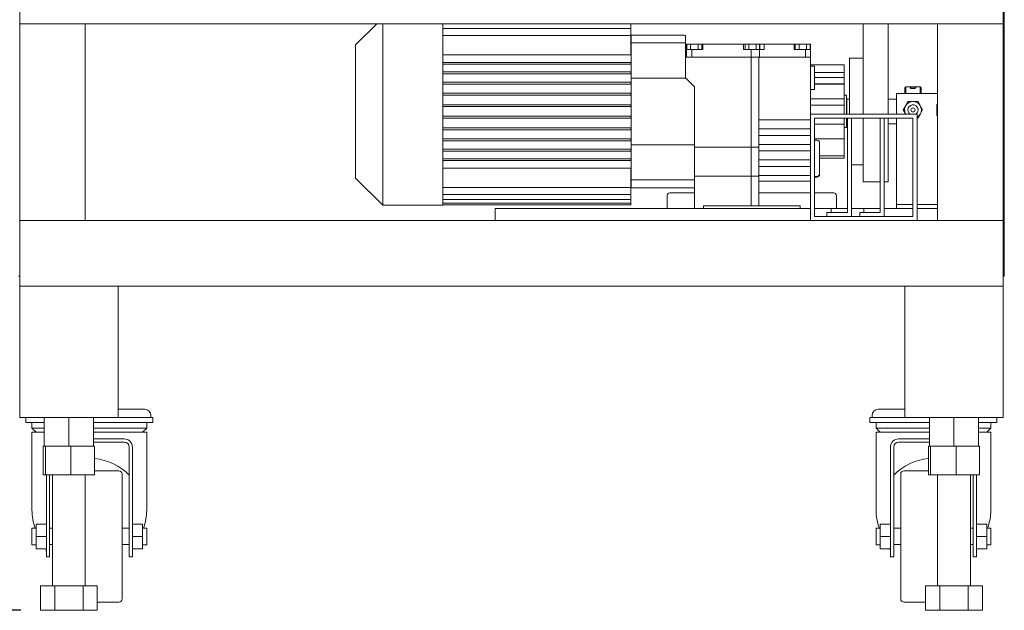
# Model space of a CAD drawing. Units: inches. Extents: x -118 to 134, y -55 to 87.
# Drawn here: x 96 to 126, y -55 to -37 of the extents above; entities that cross this region are included whole.
import ezdxf

# ---------------------------------------------------------------- set-up
doc = ezdxf.new("R2010")
doc.units = ezdxf.units.IN
doc.header["$MEASUREMENT"] = 0
doc.header["$PDSIZE"] = -1
doc.dimstyles.get("Standard").update_dxf_attribs({"dimtxt": 0.18, "dimasz": 0.18, "dimexe": 0.18, "dimexo": 0.0625, "dimgap": 0.09, "dimtad": 0, "dimtih": 1, "dimtoh": 1, "dimdec": 4, "dimzin": 0, "dimdsep": 46, "dimtxsty": 'Standard', "dimcen": 0.09, "dimadec": 0, "dimazin": 0, "dimtfac": 1, "dimtdec": 4, "dimtofl": 0, "dimtmove": 0, "dimatfit": 3, "dimfxl": 0, "dimtolj": 1, "dimtzin": 0, "dimarcsym": 0})

# ---------------------------------------------------------------- blocks, each defined once
blk = doc.blocks.new('*D7')
at = {"color": 0, "lineweight": -2}
for p, q in [((86.728, -21.684), (83.717, -21.684)), ((85.217, -23.934), (85.217, -36.68)), ((85.217, -52.52), (85.217, -39.774)), ((96.362, -54.77), (83.717, -54.77))]:
    blk.add_line(p, q, dxfattribs=at)
at = {"color": 0}
for points in [[(84.842, -23.934), (85.592, -23.934), (85.217, -21.684)], [(84.842, -52.52), (85.592, -52.52), (85.217, -54.77)]]:
    blk.add_solid(points, dxfattribs=at)
at = {"layer": 'Defpoints', "color": 0}
for p in [(87.328, -21.684), (85.217, -54.77), (96.962, -54.77)]:
    blk.add_point(p, dxfattribs=at)
at = {"color": 0, "insert": (85.217, -38.227), "char_height": 1.65354, "attachment_point": 5}
blk.add_mtext('\\A1;33.1 [840]', dxfattribs=at)

msp = doc.modelspace()

# ---------------------------------------------------------------- linework, layer by layer
at = {"color": 7, "linetype": 'Continuous', "lineweight": 15}
for p, q in [((96.328, -12.895), (96.328, -36.895)), ((126.328, -36.895), (126.328, -12.895)), ((126.364, -44.333), (126.364, -26.583)), ((96.328, -36.895), (126.328, -36.895)), ((96.328, -42.895), (96.328, -36.895)), ((98.328, -42.895), (98.328, -36.895)), ((107.219, -36.895), (106.575, -37.54)), ((107.401, -36.895), (107.401, -42.422)), ((109.232, -36.895), (109.232, -42.422)), ((109.24, -37.042), (109.24, -36.895)), ((114.972, -36.895), (114.972, -37.042)), ((122.057, -36.895), (122.057, -39.099)), ((122.817, -36.895), (122.817, -39.099)), ((124.328, -36.895), (124.328, -42.895)), ((126.328, -36.895), (126.328, -42.895)), ((109.24, -37.247), (109.24, -37.042)), ((109.24, -37.042), (114.972, -37.042)), ((114.972, -37.042), (114.972, -37.247)), ((106.575, -37.54), (106.575, -41.595)), ((109.24, -37.284), (109.232, -37.284)), ((109.24, -37.844), (109.24, -37.247)), ((109.24, -37.247), (114.972, -37.247)), ((114.972, -37.247), (114.972, -37.844)), ((114.98, -37.284), (114.972, -37.284)), ((116.578, -37.245), (114.98, -37.245)), ((114.98, -37.48), (114.98, -37.245)), ((114.98, -37.48), (116.634, -37.48)), ((114.98, -37.549), (114.98, -37.48)), ((116.634, -37.48), (116.634, -37.252)), ((116.634, -37.549), (116.634, -37.48)), ((116.673, -37.678), (116.673, -37.52)), ((116.682, -37.52), (116.673, -37.52)), ((116.682, -37.678), (116.682, -37.52)), ((116.796, -37.52), (116.682, -37.52)), ((116.796, -37.52), (116.796, -37.678)), ((117.023, -37.52), (116.796, -37.52)), ((117.023, -37.52), (117.023, -37.678)), ((117.137, -37.52), (117.023, -37.52)), ((117.168, -37.52), (117.137, -37.52)), ((117.137, -37.52), (117.137, -37.678)), ((117.168, -37.52), (117.168, -37.678)), ((118.407, -37.52), (117.168, -37.52)), ((118.407, -37.678), (118.407, -37.52)), ((118.454, -37.52), (118.407, -37.52)), ((118.454, -37.52), (118.454, -37.678)), ((118.567, -37.52), (118.454, -37.52)), ((118.567, -37.52), (118.567, -37.678)), ((118.795, -37.52), (118.567, -37.52)), ((118.795, -37.52), (118.795, -37.678)), ((118.896, -37.52), (118.795, -37.52)), ((118.896, -37.52), (118.896, -37.678)), ((118.897, -37.52), (118.896, -37.52)), ((118.897, -37.914), (118.897, -37.52)), ((118.908, -37.52), (118.897, -37.52)), ((119.035, -37.52), (118.908, -37.52)), ((118.908, -37.678), (118.908, -37.52)), ((119.035, -37.52), (119.035, -37.678)), ((119.958, -37.52), (119.035, -37.52)), ((119.952, -37.52), (119.989, -37.524)), ((119.958, -37.678), (119.958, -37.52)), ((119.958, -37.52), (119.989, -37.52)), ((119.989, -37.678), (119.989, -37.52)), ((120.103, -37.52), (119.989, -37.52)), ((120.103, -37.52), (120.103, -37.678)), ((120.33, -37.52), (120.103, -37.52)), ((120.33, -37.52), (120.33, -37.678)), ((120.444, -37.52), (120.33, -37.52)), ((120.444, -37.52), (120.444, -37.678)), ((120.444, -37.52), (120.453, -37.52)), ((120.444, -37.522), (120.453, -37.521)), ((120.453, -37.52), (120.453, -37.521)), ((120.453, -37.521), (120.453, -37.678)), ((114.972, -37.844), (109.24, -37.844)), ((114.98, -37.828), (114.98, -37.549)), ((114.98, -37.995), (114.98, -37.828)), ((116.634, -37.828), (116.634, -37.549)), ((116.634, -37.914), (116.634, -37.828)), ((116.673, -37.914), (116.673, -37.678)), ((116.831, -37.678), (116.673, -37.678)), ((116.831, -37.914), (116.831, -37.678)), ((117.168, -37.678), (116.831, -37.678)), ((118.642, -37.678), (118.407, -37.678)), ((118.642, -37.678), (118.642, -37.914)), ((118.896, -37.678), (118.642, -37.678)), ((118.908, -37.678), (118.897, -37.678)), ((119.035, -37.678), (118.908, -37.678)), ((120.295, -37.678), (119.958, -37.678)), ((120.295, -37.914), (120.295, -37.678)), ((120.453, -37.678), (120.295, -37.678)), ((120.453, -37.914), (120.453, -37.678)), ((109.24, -38.129), (109.24, -38.07)), ((114.972, -38.07), (109.24, -38.07)), ((109.24, -38.129), (114.972, -38.129)), ((114.972, -38.129), (114.972, -38.07)), ((114.98, -38.549), (114.98, -37.995)), ((116.634, -38.544), (116.634, -37.914)), ((116.831, -37.914), (116.634, -37.914)), ((118.642, -37.914), (116.831, -37.914)), ((118.642, -37.914), (118.878, -37.914)), ((118.642, -40.65), (118.642, -37.914)), ((118.897, -37.914), (118.642, -37.914)), ((118.878, -40.65), (118.878, -37.914)), ((120.295, -37.914), (118.897, -37.914)), ((120.295, -37.914), (120.453, -37.914)), ((120.453, -39.725), (120.453, -37.914)), ((121.476, -38.144), (120.453, -38.144)), ((121.476, -38.38), (121.476, -38.144)), ((122.057, -37.943), (121.639, -37.943)), ((121.639, -39.645), (121.639, -37.943)), ((109.24, -38.417), (109.24, -38.358)), ((114.972, -38.358), (109.24, -38.358)), ((109.24, -38.417), (114.972, -38.417)), ((114.972, -38.417), (114.972, -38.358)), ((120.571, -38.19), (120.453, -38.19)), ((120.571, -38.898), (120.571, -38.19)), ((120.571, -38.38), (121.476, -38.38)), ((121.476, -38.38), (121.476, -38.531)), ((109.24, -38.733), (109.24, -38.674)), ((114.972, -38.674), (109.24, -38.674)), ((109.24, -38.733), (114.972, -38.733)), ((114.972, -38.674), (114.972, -38.733)), ((114.98, -40.586), (114.98, -38.549)), ((114.98, -38.549), (116.639, -38.549)), ((116.909, -38.82), (116.634, -38.544)), ((121.476, -38.531), (120.571, -38.531)), ((120.571, -38.724), (121.476, -38.724)), ((121.476, -38.738), (120.571, -38.738)), ((121.476, -38.724), (121.476, -38.531)), ((121.476, -38.724), (121.476, -38.738)), ((121.476, -39.179), (121.476, -38.738)), ((109.24, -39.07), (109.24, -39.011)), ((114.972, -39.011), (109.24, -39.011)), ((114.972, -39.011), (114.972, -39.07)), ((116.909, -40.65), (116.909, -38.82)), ((120.453, -38.898), (120.571, -38.898)), ((123.078, -39.02), (124.328, -39.02)), ((123.078, -39.645), (123.078, -39.02)), ((123.359, -38.818), (123.328, -38.849)), ((123.328, -39.02), (123.328, -38.849)), ((123.797, -38.818), (123.359, -38.818)), ((123.359, -38.818), (123.359, -39.02)), ((123.828, -38.849), (123.797, -38.818)), ((123.797, -39.02), (123.797, -38.818)), ((123.828, -38.849), (123.828, -39.02)), ((109.24, -39.07), (114.972, -39.07)), ((120.453, -39.179), (121.476, -39.179)), ((121.555, -39.075), (121.476, -39.075)), ((121.476, -39.179), (121.476, -39.375)), ((121.555, -39.645), (121.555, -39.075)), ((121.56, -39.174), (121.555, -39.174)), ((121.56, -39.645), (121.56, -39.174)), ((121.639, -39.193), (121.56, -39.193)), ((122.057, -39.099), (122.057, -39.645)), ((122.817, -39.099), (122.817, -39.645)), ((123.078, -39.193), (122.817, -39.193)), ((123.362, -39.384), (123.43, -39.265)), ((123.43, -39.265), (123.568, -39.265)), ((123.588, -39.265), (123.726, -39.265)), ((123.726, -39.265), (123.795, -39.384)), ((124.301, -39.36), (124.328, -39.345)), ((109.24, -39.42), (109.24, -39.361)), ((114.972, -39.361), (109.24, -39.361)), ((109.24, -39.42), (114.972, -39.42)), ((114.972, -39.361), (114.972, -39.42)), ((121.476, -39.375), (120.453, -39.375)), ((123.703, -39.645), (120.453, -39.645)), ((120.453, -39.645), (120.453, -42.895)), ((121.476, -39.645), (121.476, -39.375)), ((123.283, -39.52), (123.352, -39.401)), ((123.352, -39.64), (123.283, -39.52)), ((123.703, -42.895), (123.703, -39.645)), ((123.804, -39.401), (123.873, -39.52)), ((123.873, -39.52), (123.804, -39.64)), ((124.301, -39.68), (124.301, -39.36)), ((109.24, -39.774), (109.24, -39.715)), ((114.972, -39.715), (109.24, -39.715)), ((109.24, -39.774), (114.972, -39.774)), ((114.972, -39.715), (114.972, -39.774)), ((118.878, -39.826), (120.453, -39.826)), ((120.453, -39.826), (120.453, -39.725)), ((120.453, -39.76), (120.453, -39.76)), ((120.453, -40.096), (120.453, -39.826)), ((123.578, -39.77), (120.578, -39.77)), ((120.578, -39.77), (120.578, -42.77)), ((121.476, -39.77), (121.476, -39.957)), ((121.555, -40.06), (121.555, -39.77)), ((121.56, -39.961), (121.56, -39.77)), ((121.56, -39.943), (121.578, -39.943)), ((121.703, -39.77), (121.578, -39.77)), ((121.578, -39.77), (121.578, -42.645)), ((121.703, -42.77), (121.703, -39.77)), ((122.057, -39.77), (122.057, -41.716)), ((122.578, -39.77), (122.578, -42.645)), ((122.703, -39.77), (122.578, -39.77)), ((122.703, -42.77), (122.703, -39.77)), ((122.817, -39.77), (122.817, -41.716)), ((122.817, -39.943), (123.078, -39.943)), ((123.078, -42.28), (123.078, -39.77)), ((123.43, -39.776), (123.427, -39.77)), ((123.568, -39.776), (123.43, -39.776)), ((123.578, -42.77), (123.578, -39.77)), ((123.726, -39.776), (123.703, -39.776)), ((123.795, -39.657), (123.726, -39.776)), ((124.328, -39.696), (124.301, -39.68)), ((109.24, -40.124), (109.24, -40.065)), ((114.972, -40.065), (109.24, -40.065)), ((109.24, -40.124), (114.972, -40.124)), ((114.972, -40.065), (114.972, -40.124)), ((120.453, -40.096), (118.878, -40.096)), ((120.453, -39.957), (120.453, -39.957)), ((120.453, -40.299), (120.453, -40.096)), ((121.476, -39.957), (120.578, -39.957)), ((121.476, -40.397), (121.476, -39.957)), ((121.476, -40.06), (121.555, -40.06)), ((121.555, -39.961), (121.56, -39.961)), ((109.24, -40.461), (109.24, -40.402)), ((114.972, -40.402), (109.24, -40.402)), ((109.24, -40.461), (114.972, -40.461)), ((114.972, -40.402), (114.972, -40.461)), ((118.878, -40.299), (120.453, -40.299)), ((120.453, -40.569), (120.453, -40.299)), ((120.453, -40.397), (120.453, -40.397)), ((120.578, -40.397), (121.476, -40.397)), ((121.476, -40.405), (120.578, -40.405)), ((120.649, -40.443), (120.578, -40.443)), ((121.476, -40.397), (121.476, -40.405)), ((121.476, -40.405), (121.476, -40.919)), ((109.24, -40.777), (109.24, -40.718)), ((114.972, -40.718), (109.24, -40.718)), ((109.24, -40.777), (114.972, -40.777)), ((114.972, -40.777), (114.972, -40.718)), ((114.98, -40.586), (116.909, -40.586)), ((114.98, -41.14), (114.98, -40.586)), ((116.909, -41.536), (116.909, -40.65)), ((116.909, -40.65), (118.642, -40.65)), ((118.642, -41.536), (118.642, -40.65)), ((118.642, -40.65), (118.878, -40.65)), ((120.453, -40.569), (118.878, -40.569)), ((118.878, -41.536), (118.878, -40.65)), ((118.878, -40.771), (120.453, -40.771)), ((120.453, -40.771), (120.453, -40.569)), ((120.453, -41.041), (120.453, -40.771)), ((109.24, -41.065), (109.24, -41.006)), ((114.972, -41.006), (109.24, -41.006)), ((109.24, -41.065), (114.972, -41.065)), ((114.972, -41.065), (114.972, -41.006)), ((114.98, -41.307), (114.98, -41.14)), ((120.453, -41.041), (118.878, -41.041)), ((120.453, -41.244), (120.453, -41.041)), ((121.476, -40.919), (120.728, -40.919)), ((120.728, -40.991), (121.476, -40.991)), ((121.476, -40.991), (121.476, -40.919)), ((109.24, -41.292), (114.972, -41.292)), ((109.24, -41.888), (109.24, -41.292)), ((114.972, -41.292), (114.972, -41.888)), ((114.98, -41.586), (114.98, -41.307)), ((118.878, -41.244), (120.453, -41.244)), ((120.453, -41.514), (120.453, -41.244)), ((121.703, -41.193), (122.057, -41.193)), ((106.575, -41.595), (107.401, -42.422)), ((114.98, -41.655), (114.98, -41.586)), ((114.98, -41.655), (116.909, -41.655)), ((114.98, -41.89), (114.98, -41.655)), ((116.909, -41.536), (118.642, -41.536)), ((116.909, -42.52), (116.909, -41.536)), ((118.642, -42.442), (118.642, -41.536)), ((118.642, -41.536), (118.878, -41.536)), ((120.453, -41.514), (118.878, -41.514)), ((118.878, -42.442), (118.878, -41.536)), ((118.878, -41.694), (120.453, -41.694)), ((120.453, -41.615), (120.453, -41.514)), ((120.453, -41.624), (120.453, -41.615)), ((120.453, -41.694), (120.453, -41.615)), ((120.453, -41.644), (120.453, -41.635)), ((120.453, -42.048), (120.453, -41.694)), ((120.578, -41.546), (120.649, -41.546)), ((120.578, -41.565), (120.649, -41.565)), ((120.728, -41.486), (120.728, -41.481)), ((122.057, -41.716), (122.578, -41.716)), ((122.703, -41.716), (122.817, -41.716)), ((109.232, -41.851), (109.24, -41.851)), ((114.972, -41.888), (109.24, -41.888)), ((109.24, -42.093), (109.24, -41.888)), ((114.972, -41.851), (114.98, -41.851)), ((114.972, -41.888), (114.972, -42.093)), ((114.98, -41.89), (116.083, -41.89)), ((116.083, -41.89), (116.909, -41.89)), ((116.909, -42.048), (116.161, -42.048)), ((120.453, -42.048), (118.878, -42.048)), ((121.161, -42.048), (120.578, -42.048)), ((114.972, -42.093), (109.24, -42.093)), ((109.24, -42.252), (109.24, -42.093)), ((114.972, -42.252), (109.24, -42.252)), ((109.24, -42.36), (109.24, -42.252)), ((114.972, -42.093), (114.972, -42.252)), ((114.972, -42.252), (114.972, -42.36)), ((116.083, -42.127), (116.083, -42.52)), ((121.24, -42.52), (121.24, -42.127)), ((123.078, -42.4), (123.078, -42.28)), ((107.401, -42.422), (109.232, -42.422)), ((114.972, -42.36), (109.24, -42.36)), ((109.24, -42.415), (109.24, -42.36)), ((114.972, -42.415), (109.24, -42.415)), ((110.828, -42.895), (110.828, -42.52)), ((110.828, -42.52), (120.453, -42.52)), ((114.972, -42.36), (114.972, -42.415)), ((117.185, -42.52), (117.185, -42.442)), ((117.185, -42.442), (118.642, -42.442)), ((118.878, -42.442), (118.642, -42.442)), ((120.138, -42.442), (118.878, -42.442)), ((120.138, -42.442), (120.138, -42.52)), ((120.578, -42.52), (121.078, -42.52)), ((120.953, -42.645), (120.953, -42.77)), ((121.578, -42.645), (120.953, -42.645)), ((121.078, -42.52), (121.078, -42.645)), ((121.078, -42.52), (121.578, -42.52)), ((121.703, -42.52), (122.078, -42.52)), ((121.953, -42.645), (121.953, -42.77)), ((122.578, -42.645), (121.953, -42.645)), ((122.078, -42.52), (122.078, -42.645)), ((122.078, -42.52), (122.578, -42.52)), ((122.703, -42.52), (123.578, -42.52)), ((123.078, -42.52), (123.078, -42.4)), ((123.078, -42.4), (123.578, -42.4)), ((123.703, -42.4), (124.328, -42.4)), ((123.703, -42.52), (124.328, -42.52)), ((98.328, -42.895), (96.328, -42.895)), ((96.328, -44.895), (96.328, -42.895)), ((96.328, -42.895), (126.328, -42.895)), ((120.453, -42.895), (123.703, -42.895)), ((120.578, -42.77), (123.578, -42.77)), ((120.953, -42.77), (121.703, -42.77)), ((121.953, -42.77), (122.703, -42.77)), ((124.328, -42.895), (126.328, -42.895)), ((126.328, -44.895), (126.328, -42.895)), ((126.364, -44.333), (126.364, -44.583)), ((96.328, -44.583), (96.292, -44.583)), ((126.364, -44.583), (126.328, -44.583)), ((96.328, -44.895), (126.328, -44.895)), ((96.328, -48.895), (96.328, -44.895)), ((96.328, -44.895), (99.328, -44.895)), ((99.328, -44.895), (99.328, -48.895)), ((123.328, -44.895), (126.328, -44.895)), ((123.328, -48.895), (123.328, -44.895)), ((126.328, -44.895), (126.328, -48.895)), ((99.328, -48.645), (100.141, -48.645)), ((123.328, -48.645), (122.516, -48.645)), ((99.328, -48.895), (96.328, -48.895)), ((96.516, -49.045), (96.516, -48.895)), ((97.078, -48.895), (97.078, -49.77)), ((97.828, -48.895), (97.828, -49.77)), ((98.578, -48.895), (98.578, -49.77)), ((99.328, -48.895), (100.328, -48.895)), ((100.328, -48.833), (100.328, -48.895)), ((100.328, -48.895), (100.391, -48.895)), ((100.391, -48.895), (100.391, -49.045)), ((122.266, -49.045), (122.266, -48.895)), ((122.266, -48.895), (122.328, -48.895)), ((122.328, -48.895), (122.328, -48.833)), ((123.328, -48.895), (122.328, -48.895)), ((126.328, -48.895), (123.328, -48.895)), ((124.078, -49.77), (124.078, -48.895)), ((124.828, -49.77), (124.828, -48.895)), ((125.578, -49.77), (125.578, -48.895)), ((126.141, -48.895), (126.141, -49.045)), ((96.766, -49.045), (96.516, -49.045)), ((96.703, -49.045), (96.703, -49.22)), ((96.703, -49.22), (96.828, -49.345)), ((96.703, -49.22), (97.078, -49.22)), ((96.766, -49.045), (97.078, -49.045)), ((98.578, -49.045), (100.141, -49.045)), ((98.578, -49.22), (100.203, -49.22)), ((100.078, -49.345), (100.203, -49.22)), ((100.391, -49.045), (100.141, -49.045)), ((100.203, -49.22), (100.203, -49.045)), ((122.516, -49.045), (122.266, -49.045)), ((122.453, -49.045), (122.453, -49.22)), ((122.453, -49.22), (122.578, -49.345)), ((122.453, -49.22), (124.078, -49.22)), ((122.516, -49.045), (124.078, -49.045)), ((125.578, -49.045), (125.891, -49.045)), ((125.578, -49.22), (125.953, -49.22)), ((125.828, -49.345), (125.953, -49.22)), ((126.141, -49.045), (125.891, -49.045)), ((125.953, -49.22), (125.953, -49.045)), ((96.703, -49.345), (96.703, -51.715)), ((97.078, -49.345), (96.703, -49.345)), ((99.318, -49.345), (98.578, -49.345)), ((99.002, -49.545), (98.578, -49.541)), ((99.516, -49.545), (99.002, -49.545)), ((99.746, -49.345), (99.318, -49.345)), ((100.203, -49.345), (99.746, -49.345)), ((100.203, -51.715), (100.203, -49.345)), ((122.453, -49.345), (122.453, -51.715)), ((122.91, -49.345), (122.453, -49.345)), ((123.338, -49.345), (122.91, -49.345)), ((123.654, -49.545), (123.141, -49.545)), ((124.078, -49.345), (123.338, -49.345)), ((124.078, -49.541), (123.654, -49.545)), ((125.953, -49.345), (125.578, -49.345)), ((125.953, -51.715), (125.953, -49.345)), ((97.048, -49.77), (97.048, -50.645)), ((97.048, -49.77), (97.078, -49.77)), ((97.078, -49.77), (97.11, -49.77)), ((97.11, -49.77), (97.113, -49.77)), ((97.113, -49.77), (97.113, -50.645)), ((97.113, -49.77), (97.477, -49.77)), ((97.477, -49.77), (97.828, -49.77)), ((97.828, -49.77), (97.86, -49.77)), ((97.86, -49.77), (97.893, -49.77)), ((97.893, -49.77), (97.893, -50.645)), ((97.893, -49.77), (98.227, -49.77)), ((98.227, -49.77), (98.578, -49.77)), ((98.962, -49.645), (98.578, -49.643)), ((98.578, -49.77), (98.608, -49.77)), ((98.608, -49.77), (98.608, -50.645)), ((99.516, -49.645), (98.962, -49.645)), ((99.666, -52.458), (99.666, -49.795)), ((99.766, -52.458), (99.766, -49.795)), ((122.891, -49.795), (122.891, -52.458)), ((122.991, -49.795), (122.991, -52.458)), ((123.694, -49.645), (123.141, -49.645)), ((124.078, -49.643), (123.694, -49.645)), ((124.048, -49.77), (124.048, -50.645)), ((124.048, -49.77), (124.078, -49.77)), ((124.11, -49.77), (124.078, -49.77)), ((124.11, -49.77), (124.113, -49.77)), ((124.113, -49.77), (124.113, -50.645)), ((124.113, -49.77), (124.477, -49.77)), ((124.828, -49.77), (124.477, -49.77)), ((124.86, -49.77), (124.828, -49.77)), ((124.86, -49.77), (124.893, -49.77)), ((124.893, -49.77), (124.893, -50.645)), ((124.893, -49.77), (125.227, -49.77)), ((125.578, -49.77), (125.227, -49.77)), ((125.578, -49.77), (125.608, -49.77)), ((125.608, -49.77), (125.608, -50.645)), ((97.048, -50.645), (97.113, -50.645)), ((97.113, -50.645), (97.893, -50.645)), ((97.141, -50.645), (97.141, -52.458)), ((97.241, -50.645), (97.241, -52.458)), ((97.328, -50.645), (97.328, -54.02)), ((97.893, -50.645), (98.608, -50.645)), ((98.328, -54.02), (98.328, -50.645)), ((99.353, -50.52), (98.608, -50.52)), ((99.453, -50.62), (99.453, -52.52)), ((123.203, -52.52), (123.203, -50.62)), ((124.048, -50.52), (123.303, -50.52)), ((124.048, -50.645), (124.113, -50.645)), ((124.113, -50.645), (124.893, -50.645)), ((124.328, -50.645), (124.328, -54.02)), ((124.893, -50.645), (125.608, -50.645)), ((125.328, -54.02), (125.328, -50.645)), ((125.416, -52.458), (125.416, -50.645)), ((125.516, -52.458), (125.516, -50.645)), ((96.828, -52.52), (96.828, -52.145)), ((96.828, -52.145), (97.141, -52.145)), ((100.078, -52.145), (99.766, -52.145)), ((100.078, -52.52), (100.078, -52.145)), ((122.578, -52.52), (122.578, -52.145)), ((122.578, -52.145), (122.891, -52.145)), ((125.828, -52.145), (125.516, -52.145)), ((125.828, -52.52), (125.828, -52.145)), ((96.828, -52.269), (96.703, -52.269)), ((96.703, -52.771), (96.703, -52.269)), ((96.828, -52.895), (96.828, -52.52)), ((96.828, -52.52), (97.141, -52.52)), ((97.141, -52.458), (97.141, -53.145)), ((97.328, -52.27), (97.241, -52.27)), ((97.241, -52.458), (97.241, -53.145)), ((99.666, -52.27), (99.453, -52.27)), ((99.453, -52.52), (99.453, -54.42)), ((99.666, -53.145), (99.666, -52.458)), ((99.766, -53.145), (99.766, -52.458)), ((100.078, -52.52), (99.766, -52.52)), ((100.203, -52.269), (100.078, -52.269)), ((100.078, -52.895), (100.078, -52.52)), ((100.203, -52.771), (100.203, -52.269)), ((122.578, -52.269), (122.453, -52.269)), ((122.453, -52.771), (122.453, -52.269)), ((122.578, -52.52), (122.891, -52.52)), ((122.578, -52.895), (122.578, -52.52)), ((122.891, -52.458), (122.891, -53.145)), ((123.203, -52.27), (122.991, -52.27)), ((122.991, -52.458), (122.991, -53.145)), ((123.203, -54.42), (123.203, -52.52)), ((125.416, -52.27), (125.328, -52.27)), ((125.416, -53.145), (125.416, -52.458)), ((125.516, -53.145), (125.516, -52.458)), ((125.828, -52.52), (125.516, -52.52)), ((125.953, -52.269), (125.828, -52.269)), ((125.828, -52.895), (125.828, -52.52)), ((125.953, -52.771), (125.953, -52.269)), ((96.703, -52.771), (96.828, -52.771)), ((97.241, -52.77), (97.328, -52.77)), ((99.453, -52.77), (99.666, -52.77)), ((100.078, -52.771), (100.203, -52.771)), ((122.453, -52.771), (122.578, -52.771)), ((122.991, -52.77), (123.203, -52.77)), ((125.328, -52.77), (125.416, -52.77)), ((125.828, -52.771), (125.953, -52.771)), ((96.828, -52.895), (97.141, -52.895)), ((97.14, -52.973), (97.131, -52.895)), ((97.141, -53.145), (97.241, -53.145)), ((97.141, -53.145), (97.241, -53.145)), ((97.241, -52.986), (97.241, -53.145)), ((99.666, -53.145), (99.666, -52.986)), ((99.666, -53.145), (99.766, -53.145)), ((99.666, -53.145), (99.766, -53.145)), ((100.078, -52.895), (99.766, -52.895)), ((122.578, -52.895), (122.891, -52.895)), ((122.89, -52.973), (122.881, -52.895)), ((122.891, -53.145), (122.991, -53.145)), ((122.891, -53.145), (122.991, -53.145)), ((122.991, -52.986), (122.991, -53.145)), ((125.416, -53.145), (125.416, -52.986)), ((125.416, -53.145), (125.516, -53.145)), ((125.416, -53.145), (125.516, -53.145)), ((125.828, -52.895), (125.516, -52.895)), ((125.516, -52.973), (125.52, -52.939)), ((96.962, -54.02), (96.962, -54.77)), ((96.962, -54.02), (97.395, -54.02)), ((97.395, -54.02), (97.395, -54.77)), ((97.395, -54.02), (98.261, -54.02)), ((98.261, -54.02), (98.261, -54.77)), ((98.261, -54.02), (98.694, -54.02)), ((98.694, -54.02), (98.694, -54.77)), ((123.962, -54.02), (123.962, -54.77)), ((123.962, -54.02), (124.395, -54.02)), ((124.395, -54.02), (124.395, -54.77)), ((124.395, -54.02), (125.261, -54.02)), ((125.261, -54.02), (125.261, -54.77)), ((125.261, -54.02), (125.694, -54.02)), ((125.694, -54.02), (125.694, -54.77)), ((98.694, -54.52), (99.353, -54.52)), ((123.303, -54.52), (123.962, -54.52)), ((96.962, -54.77), (97.395, -54.77)), ((97.395, -54.77), (98.261, -54.77)), ((98.261, -54.77), (98.694, -54.77)), ((123.962, -54.77), (124.395, -54.77)), ((124.395, -54.77), (125.261, -54.77)), ((125.261, -54.77), (125.694, -54.77))]:
    msp.add_line(p, q, dxfattribs=at)
at = {"color": 7, "linetype": 'Continuous', "lineweight": 15, "flags": 128}
msp.add_lwpolyline([(123.578, -39.776), (123.563, -39.776), (123.523, -39.77)], dxfattribs=at)
msp.add_lwpolyline([(123.578, -39.776), (123.563, -39.776), (123.523, -39.77)], dxfattribs=at)
at = {"color": 7, "linetype": 'Continuous', "lineweight": 15}
msp.add_circle((123.578, -39.52), 0.0625, dxfattribs=at)
for centre, radius, start, end in [((123.578, -39.52), 0.256, 0, 209.2395), ((123.578, -39.52), 0.156, 0, 233.2992), ((123.578, -39.52), 0.156, 306.7008, 0), ((123.578, -39.52), 0.256, 299.2395, 0), ((124.578, -39.52), 0.256, 167.6671, 192.3329), ((120.649, -40.522), 0.0787, 0, 90), ((120.649, -41.467), 0.0787, 270, 0), ((120.649, -41.486), 0.0787, 270, 0), ((116.161, -42.127), 0.0787, 90, 180), ((121.161, -42.127), 0.0787, 0, 90), ((100.141, -48.833), 0.188, 0, 90), ((122.516, -48.833), 0.188, 90, 180), ((99.516, -49.795), 0.25, 0, 90), ((123.141, -49.795), 0.25, 90, 180), ((99.516, -49.795), 0.15, 0, 90), ((123.141, -49.795), 0.15, 90, 180), ((99.353, -50.62), 0.1, 0, 90), ((123.303, -50.62), 0.1, 90, 180), ((99.353, -54.42), 0.1, 270, 0), ((123.303, -54.42), 0.1, 180, 270)]:
    msp.add_arc(centre, radius, start, end, dxfattribs=at)
for centre, major_axis, start_param, end_param in [((98.453, -51.715), (1.65, 0), 0.742068, 1.4765), ((124.203, -51.715), (1.65, 0), 1.665094, 2.39624), ((98.453, -51.715), (1.75, 0), 3.141593, 3.480239), ((98.453, -51.715), (1.75, 0), 5.94454, 6.283186), ((124.203, -51.715), (1.75, 0), 3.141593, 3.480239), ((124.203, -51.715), (1.75, 0), 5.94454, 6.283186), ((100.266, -52.986), (0.5, 0), 2.949334, 3.112443), ((122.391, -52.986), (0.5, 0), 0.02915, 0.100426), ((126.016, -52.986), (0.5, 0), 2.949334, 3.112443)]:
    msp.add_ellipse(centre, major_axis=major_axis, ratio=0.953933, start_param=start_param, end_param=end_param, dxfattribs=at)
for points, knots in [([(116.634, -37.252), (116.615, -37.25), (116.58, -37.246), (116.579, -37.245), (116.578, -37.245)], [0, 0, 0, 0, 0.557283, 1, 1, 1, 1]), ([(123.495, -38.845), (123.496, -38.847), (123.498, -38.853), (123.512, -38.861), (123.533, -38.867), (123.559, -38.871), (123.588, -38.872), (123.615, -38.869), (123.638, -38.863), (123.654, -38.855), (123.662, -38.847), (123.66, -38.84), (123.649, -38.834), (123.631, -38.83), (123.606, -38.828), (123.578, -38.827), (123.55, -38.828), (123.526, -38.83), (123.507, -38.834), (123.497, -38.839), (123.496, -38.843), (123.495, -38.845)], [0, 0, 0, 0, 0.0534771, 0.1069297, 0.1605921, 0.2143862, 0.2679637, 0.3213103, 0.3747637, 0.4285196, 0.4822761, 0.5357402, 0.5890983, 0.6426517, 0.6964441, 0.7501236, 0.8035113, 0.8568987, 0.9105658, 0.9643513, 1, 1, 1, 1]), ([(120.728, -40.994), (120.728, -40.966), (120.728, -40.906), (120.728, -40.818), (120.728, -40.733), (120.728, -40.658), (120.728, -40.596), (120.728, -40.553), (120.728, -40.527), (120.728, -40.523), (120.728, -40.522)], [0, 0, 0, 0, 0.116516, 0.240009, 0.368643, 0.499998, 0.631358, 0.759986, 0.88349, 1, 1, 1, 1]), ([(120.728, -41.467), (120.728, -41.465), (120.728, -41.462), (120.728, -41.436), (120.728, -41.392), (120.728, -41.331), (120.728, -41.255), (120.728, -41.171), (120.728, -41.083), (120.728, -41.023), (120.728, -40.994)], [0, 0, 0, 0, 0.11651, 0.240014, 0.368642, 0.500003, 0.631358, 0.759991, 0.883484, 1, 1, 1, 1])]:
    msp.add_open_spline(points, degree=3, knots=knots, dxfattribs=at)

# ---------------------------------------------------------------- dimensions: what is measured, and where the dimension line sits
dim = msp.add_linear_dim(base=(85.217, -54.77), p1=(87.328, -21.684), p2=(96.962, -54.77), angle=90, dimstyle='Standard', override={"dimscale": 12, "dimtxt": 0.137795, "dimasz": 0.1875, "dimexe": 0.125, "dimexo": 0.05, "dimgap": 0.06, "dimdec": 1, "dimadec": 2, "dimtdec": 1})
dim.commit()
dim.dimension.update_dxf_attribs({"geometry": '*D7', "text_midpoint": (85.217, -38.227)})

doc.saveas('drawing.dxf')
